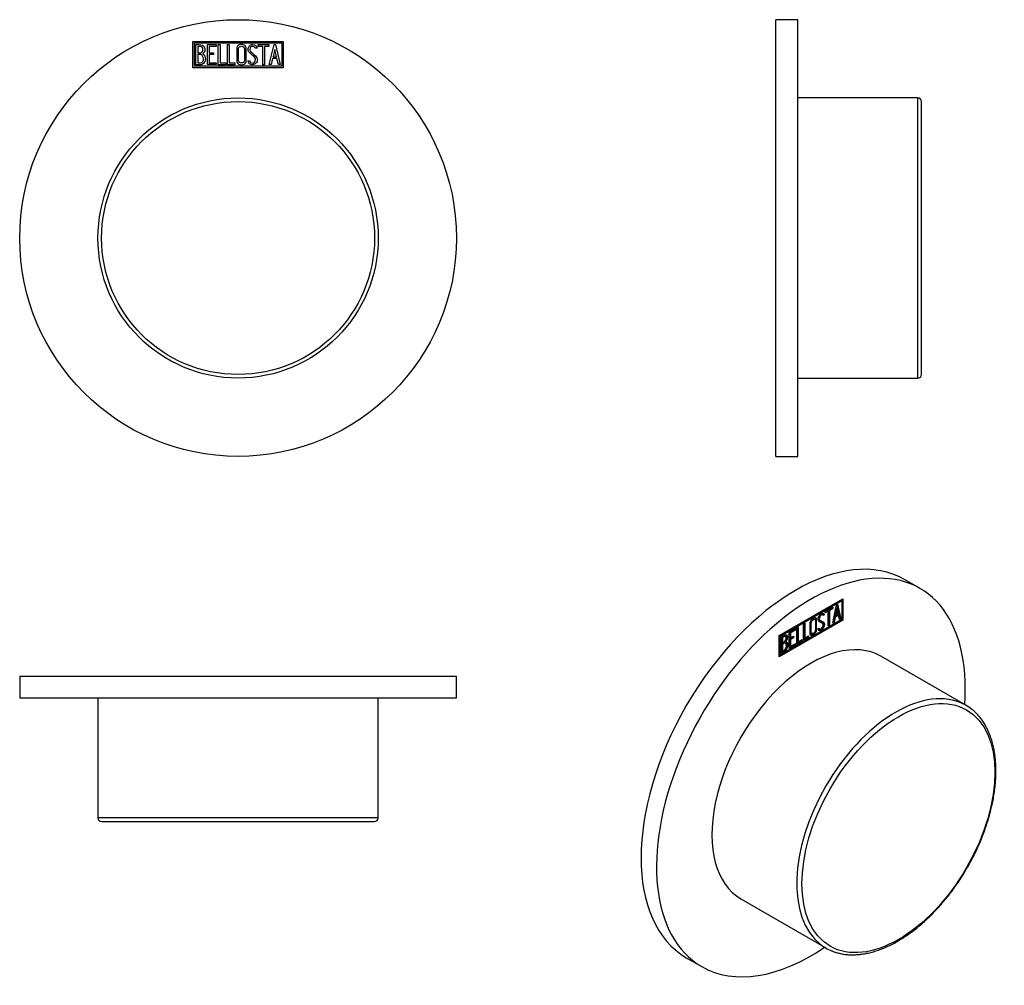
# Model space of a CAD drawing. Units: inches. Extents: x -146 to -10, y 99 to 232.
import ezdxf

# ---------------------------------------------------------------- set-up
doc = ezdxf.new("R2010")
doc.units = ezdxf.units.IN
for name, color, linetype in [('096072', 7, 'Continuous'), ('882019', 7, 'Continuous'), ('Default', 7, 'Continuous')]:
    doc.layers.add(name, color=color, linetype=linetype)

# ---------------------------------------------------------------- blocks, each defined once
blk = doc.blocks.new('SE4')
at = {"layer": '096072', "color": 7, "linetype": 'Continuous', "ltscale": 25.4}
for radius in [19.25, 18.75]:
    blk.add_circle((-115.69, 201.68), radius, dxfattribs=at)
at = {"layer": '882019', "color": 7, "linetype": 'Continuous', "ltscale": 25.4}
for p, q in [((-121.89, 225.08), (-121.89, 228.68)), ((-121.89, 228.68), (-109.5, 228.68)), ((-109.5, 228.68), (-109.5, 225.08)), ((-121.69, 225.28), (-121.69, 228.48)), ((-121.69, 228.48), (-109.7, 228.48)), ((-121.49, 225.5), (-121.49, 228.27)), ((-121.23, 228.01), (-121.23, 227.13)), ((-119.91, 225.51), (-119.91, 228.26)), ((-119.91, 228.26), (-118.71, 228.26)), ((-118.71, 228.01), (-119.66, 228.01)), ((-119.66, 228.01), (-119.66, 227.15)), ((-118.71, 228.26), (-118.71, 228.01)), ((-118.41, 225.5), (-118.41, 228.26)), ((-118.41, 228.26), (-118.16, 228.26)), ((-118.16, 228.26), (-118.16, 225.75)), ((-117.15, 225.5), (-117.15, 228.26)), ((-117.15, 228.26), (-116.9, 228.26)), ((-116.9, 228.26), (-116.9, 225.75)), ((-113.09, 227.76), (-113.35, 227.76)), ((-113.13, 227.91), (-113.09, 227.76)), ((-112.91, 228.01), (-112.91, 228.26)), ((-112.91, 228.26), (-111.47, 228.26)), ((-112.31, 228.01), (-112.91, 228.01)), ((-112.31, 225.5), (-112.31, 228.01)), ((-111.47, 228.01), (-112.06, 228.01)), ((-112.06, 228.01), (-112.06, 225.5)), ((-111.47, 228.26), (-111.47, 228.01)), ((-111.41, 225.51), (-110.73, 228.27)), ((-110.64, 227.6), (-110.87, 226.58)), ((-110.73, 228.27), (-110.54, 228.27)), ((-110.4, 226.58), (-110.64, 227.6)), ((-110.54, 228.27), (-109.9, 225.51)), ((-109.7, 228.48), (-109.7, 225.28)), ((-121.23, 226.89), (-121.23, 225.75)), ((-119.66, 227.15), (-119.06, 227.15)), ((-119.06, 226.9), (-119.66, 226.9)), ((-119.66, 226.9), (-119.66, 225.75)), ((-119.06, 227.15), (-119.06, 226.9)), ((-114.28, 225.83), (-114.34, 226.02)), ((-114.34, 226.02), (-114.1, 226.02)), ((-110.95, 226.33), (-111.15, 225.51)), ((-110.35, 226.33), (-110.95, 226.33)), ((-110.87, 226.58), (-110.4, 226.58)), ((-110.15, 225.51), (-110.35, 226.33)), ((-109.5, 225.08), (-121.89, 225.08)), ((-109.7, 225.28), (-121.69, 225.28)), ((-118.71, 225.51), (-119.91, 225.51)), ((-119.66, 225.75), (-118.71, 225.75)), ((-118.71, 225.75), (-118.71, 225.51)), ((-117.39, 225.5), (-118.41, 225.5)), ((-118.16, 225.75), (-117.39, 225.75)), ((-117.39, 225.75), (-117.39, 225.5)), ((-116.13, 225.5), (-117.15, 225.5)), ((-116.9, 225.75), (-116.13, 225.75)), ((-116.13, 225.75), (-116.13, 225.5)), ((-112.06, 225.5), (-112.31, 225.5)), ((-111.15, 225.51), (-111.41, 225.51)), ((-109.9, 225.51), (-110.15, 225.51))]:
    blk.add_line(p, q, dxfattribs=at)
blk.add_circle((-115.69, 201.68), 30, dxfattribs=at)
for points, knots in [([(-121.49, 228.27), (-121.34, 228.27), (-121.2, 228.27), (-121.06, 228.27), (-120.66, 228.27), (-120.41, 228.14), (-120.31, 227.87), (-120.27, 227.79), (-120.26, 227.69), (-120.26, 227.46), (-120.28, 227.35), (-120.33, 227.26), (-120.36, 227.19), (-120.43, 227.11), (-120.53, 227)], [0, 0, 0, 0, 0.185694, 0.185694, 0.185694, 0.581176, 0.581176, 0.581176, 0.704726, 0.704726, 0.855456, 0.855456, 0.855456, 1, 1, 1, 1]), ([(-120.51, 227.58), (-120.51, 227.72), (-120.55, 227.83), (-120.64, 227.91), (-120.72, 227.98), (-120.84, 228.01), (-120.98, 228.01), (-121.06, 228.01), (-121.14, 228.01), (-121.23, 228.01)], [0, 0, 0, 0, 0.372175, 0.372175, 0.372175, 0.744636, 0.744636, 0.744636, 1, 1, 1, 1]), ([(-121.23, 227.13), (-121.09, 227.13), (-120.95, 227.13), (-120.81, 227.13), (-120.72, 227.13), (-120.65, 227.18), (-120.59, 227.29), (-120.53, 227.39), (-120.51, 227.49), (-120.51, 227.58)], [0, 0, 0, 0, 0.409997, 0.409997, 0.409997, 0.701848, 0.701848, 0.701848, 1, 1, 1, 1]), ([(-114.57, 226.03), (-114.57, 225.87), (-114.64, 225.74), (-114.78, 225.63), (-114.9, 225.53), (-115.05, 225.48), (-115.39, 225.48), (-115.53, 225.53), (-115.67, 225.63), (-115.81, 225.74), (-115.88, 225.88), (-115.88, 226.04), (-115.88, 226.6), (-115.88, 227.16), (-115.88, 227.73), (-115.88, 227.9), (-115.81, 228.04), (-115.67, 228.15), (-115.54, 228.24), (-115.39, 228.28), (-115.05, 228.28), (-114.9, 228.23), (-114.78, 228.13), (-114.64, 228.03), (-114.57, 227.89), (-114.57, 227.73), (-114.57, 227.16), (-114.57, 226.6), (-114.57, 226.03)], [0, 0, 0, 0, 0.065711, 0.065711, 0.065711, 0.132952, 0.132952, 0.198532, 0.198532, 0.198532, 0.264847, 0.264847, 0.264847, 0.49889, 0.49889, 0.49889, 0.567221, 0.567221, 0.567221, 0.633743, 0.633743, 0.699454, 0.699454, 0.699454, 0.765411, 0.765411, 0.765411, 1, 1, 1, 1]), ([(-114.83, 226.08), (-114.83, 226.61), (-114.83, 227.15), (-114.83, 227.68), (-114.83, 227.79), (-114.87, 227.87), (-114.94, 227.94), (-115.01, 228), (-115.11, 228.03), (-115.31, 228.03), (-115.39, 228), (-115.48, 227.95), (-115.58, 227.89), (-115.64, 227.8), (-115.64, 227.69), (-115.64, 227.15), (-115.64, 226.61), (-115.64, 226.08), (-115.64, 225.97), (-115.58, 225.88), (-115.48, 225.82), (-115.39, 225.76), (-115.3, 225.74), (-115.12, 225.74), (-115.04, 225.76), (-114.96, 225.82), (-114.87, 225.88), (-114.83, 225.97), (-114.83, 226.08)], [0, 0, 0, 0, 0.288367, 0.288367, 0.288367, 0.340198, 0.340198, 0.340198, 0.394382, 0.394382, 0.442191, 0.442191, 0.442191, 0.500217, 0.500217, 0.500217, 0.789315, 0.789315, 0.789315, 0.846578, 0.846578, 0.846578, 0.895123, 0.895123, 0.944797, 0.944797, 0.944797, 1, 1, 1, 1]), ([(-114.1, 226.02), (-114.05, 225.92), (-114.01, 225.85), (-113.98, 225.82), (-113.92, 225.75), (-113.84, 225.72), (-113.6, 225.72), (-113.49, 225.76), (-113.42, 225.85), (-113.33, 225.93), (-113.3, 226.04), (-113.3, 226.32), (-113.38, 226.47), (-113.55, 226.63), (-113.64, 226.71), (-113.8, 226.86), (-114.04, 227.08), (-114.22, 227.25), (-114.31, 227.41), (-114.31, 227.77), (-114.26, 227.94), (-114.16, 228.06), (-114.05, 228.2), (-113.9, 228.27), (-113.41, 228.27), (-113.22, 228.15), (-113.13, 227.91)], [0, 0, 0, 0, 0.048835, 0.048835, 0.048835, 0.106697, 0.106697, 0.181092, 0.181092, 0.181092, 0.271968, 0.271968, 0.368614, 0.368614, 0.368614, 0.508902, 0.508902, 0.508902, 0.609862, 0.609862, 0.738718, 0.738718, 0.738718, 0.844128, 0.844128, 1, 1, 1, 1]), ([(-113.35, 227.76), (-113.38, 227.93), (-113.49, 228.02), (-113.82, 228.02), (-113.91, 227.97), (-113.98, 227.89), (-114.04, 227.81), (-114.07, 227.71), (-114.07, 227.46), (-113.98, 227.32), (-113.8, 227.16), (-113.72, 227.08), (-113.55, 226.93), (-113.31, 226.7), (-113.13, 226.53), (-113.04, 226.36), (-113.04, 226.2)], [0, 0, 0, 0, 0.173905, 0.173905, 0.27789, 0.27789, 0.27789, 0.427301, 0.427301, 0.566752, 0.566752, 0.566752, 0.800829, 0.800829, 0.800829, 1, 1, 1, 1]), ([(-120.18, 226.29), (-120.18, 226.12), (-120.24, 225.95), (-120.35, 225.78), (-120.48, 225.59), (-120.63, 225.5), (-120.8, 225.5), (-121.03, 225.5), (-121.26, 225.5), (-121.49, 225.5)], [0, 0, 0, 0, 0.308043, 0.308043, 0.308043, 0.614915, 0.614915, 0.614915, 1, 1, 1, 1]), ([(-120.44, 226.3), (-120.44, 226.43), (-120.48, 226.56), (-120.56, 226.68), (-120.65, 226.82), (-120.76, 226.89), (-120.88, 226.89), (-121, 226.89), (-121.11, 226.89), (-121.23, 226.89)], [0, 0, 0, 0, 0.353452, 0.353452, 0.353452, 0.701298, 0.701298, 0.701298, 1, 1, 1, 1]), ([(-121.23, 225.75), (-121.1, 225.75), (-120.97, 225.75), (-120.84, 225.75), (-120.72, 225.75), (-120.62, 225.81), (-120.54, 225.94), (-120.47, 226.05), (-120.44, 226.17), (-120.44, 226.3)], [0, 0, 0, 0, 0.338989, 0.338989, 0.338989, 0.667999, 0.667999, 0.667999, 1, 1, 1, 1]), ([(-113.04, 226.2), (-113.04, 225.99), (-113.11, 225.82), (-113.23, 225.69), (-113.36, 225.57), (-113.52, 225.5), (-113.88, 225.5), (-114.01, 225.53), (-114.1, 225.61), (-114.13, 225.64), (-114.19, 225.71), (-114.28, 225.83)], [0, 0, 0, 0, 0.310892, 0.310892, 0.310892, 0.619798, 0.619798, 0.840008, 0.840008, 0.840008, 1, 1, 1, 1])]:
    blk.add_open_spline(points, degree=3, knots=knots, dxfattribs=at)
blk.add_open_spline([(-120.53, 227), (-120.3, 226.8), (-120.18, 226.56), (-120.18, 226.29)], degree=3, dxfattribs=at)
blk = doc.blocks.new('SE5')
at = {"layer": '096072', "color": 7, "linetype": 'Continuous', "ltscale": 25.4}
for p, q in [((-22.29, 220.93), (-38.79, 220.93)), ((-22.29, 182.43), (-22.29, 220.93)), ((-21.79, 182.93), (-21.79, 220.43)), ((-38.79, 182.43), (-22.29, 182.43))]:
    blk.add_line(p, q, dxfattribs=at)
for centre, start, end in [((-22.29, 220.43), 0, 90), ((-22.29, 182.93), 270, 360)]:
    blk.add_arc(centre, 0.5, start, end, dxfattribs=at)
at = {"layer": '882019', "color": 7, "linetype": 'Continuous', "ltscale": 25.4}
for p, q in [((-41.79, 171.68), (-41.79, 231.68)), ((-38.79, 231.68), (-41.79, 231.68)), ((-38.79, 171.68), (-38.79, 231.68)), ((-41.79, 171.68), (-38.79, 171.68))]:
    blk.add_line(p, q, dxfattribs=at)
blk = doc.blocks.new('SE6')
at = {"layer": '096072', "color": 7, "linetype": 'Continuous', "ltscale": 25.4}
for p, q in [((-134.94, 138.49), (-134.94, 121.99)), ((-96.44, 121.99), (-96.44, 138.49)), ((-96.44, 121.99), (-134.94, 121.99)), ((-134.44, 121.49), (-96.94, 121.49))]:
    blk.add_line(p, q, dxfattribs=at)
for centre, start, end in [((-134.44, 121.99), 180, 270), ((-96.94, 121.99), 270, 360)]:
    blk.add_arc(centre, 0.5, start, end, dxfattribs=at)
at = {"layer": '882019', "color": 7, "linetype": 'Continuous', "ltscale": 25.4}
for p, q in [((-145.69, 141.49), (-85.69, 141.49)), ((-145.69, 141.49), (-145.69, 138.49)), ((-85.69, 138.49), (-85.69, 141.49)), ((-145.69, 138.49), (-85.69, 138.49))]:
    blk.add_line(p, q, dxfattribs=at)
blk = doc.blocks.new('SE7')
at = {"layer": '096072', "color": 7, "linetype": 'Continuous', "ltscale": 25.4}
for p, q in [((-15.7, 137.48), (-27.37, 144.21)), ((-46.62, 110.87), (-34.95, 104.13))]:
    blk.add_line(p, q, dxfattribs=at)
for centre, start_param, end_param in [((-36.99, 127.54), 0, 3.141593), ((-25.33, 120.8), 0.07902, 3.058332), ((-25.33, 120.8), 0, 0.07902), ((-25.33, 120.8), 6.198383, 6.283185), ((-25.33, 120.8), 3.058332, 3.222122)]:
    blk.add_ellipse(centre, major_axis=(9.62, 16.67), ratio=0.57735, start_param=start_param, end_param=end_param, dxfattribs=at)
blk.add_ellipse((-24.97, 120.6), major_axis=(-9.37, -16.24), ratio=0.57735, dxfattribs=at)
blk.add_open_spline([(-34.1, 103.72), (-34.09, 103.72), (-33.91, 103.63), (-33.5, 103.5), (-32.91, 103.35), (-32.29, 103.24), (-31.65, 103.19), (-31, 103.18), (-30.33, 103.23), (-29.64, 103.32), (-28.94, 103.47), (-28.23, 103.66), (-27.52, 103.9), (-26.8, 104.19), (-26.07, 104.52), (-25.34, 104.9), (-24.62, 105.33), (-23.89, 105.8), (-23.17, 106.31), (-22.46, 106.86), (-21.75, 107.45), (-21.06, 108.08), (-20.37, 108.74), (-19.7, 109.43), (-19.05, 110.16), (-18.41, 110.92), (-17.8, 111.7), (-17.2, 112.51), (-16.63, 113.34), (-16.08, 114.19), (-15.56, 115.07), (-15.06, 115.95), (-14.59, 116.85), (-14.15, 117.76), (-13.74, 118.68), (-13.37, 119.61), (-13.03, 120.53), (-12.72, 121.46), (-12.44, 122.39), (-12.21, 123.32), (-12, 124.23), (-11.84, 125.14), (-11.71, 126.04), (-11.62, 126.92), (-11.57, 127.78), (-11.56, 128.63), (-11.59, 129.46), (-11.65, 130.26), (-11.76, 131.03), (-11.9, 131.78), (-12.09, 132.5), (-12.31, 133.18), (-12.56, 133.83), (-12.86, 134.45), (-13.19, 135.02), (-13.55, 135.56), (-13.95, 136.05), (-14.38, 136.49), (-14.7, 136.79), (-14.87, 136.91), (-14.88, 136.92)], degree=3, knots=[0, 0, 0, 0, 0.000889, 0.01832, 0.03578, 0.053285, 0.070845, 0.088468, 0.106153, 0.123895, 0.141686, 0.159517, 0.177378, 0.19526, 0.213157, 0.231061, 0.248968, 0.266874, 0.284776, 0.302673, 0.320564, 0.33845, 0.35633, 0.374204, 0.392073, 0.409938, 0.427799, 0.445657, 0.463512, 0.481366, 0.499219, 0.517071, 0.534924, 0.552778, 0.570634, 0.588493, 0.606355, 0.624221, 0.642092, 0.659969, 0.677852, 0.695741, 0.713638, 0.731542, 0.749453, 0.767371, 0.785293, 0.80322, 0.821146, 0.839066, 0.856975, 0.874865, 0.892726, 0.910549, 0.928323, 0.94604, 0.963693, 0.98128, 0.998805, 1, 1, 1, 1], dxfattribs=at)
at = {"layer": '882019', "color": 7, "linetype": 'Continuous', "ltscale": 25.4}
for p, q in [((-21.99, 153.52), (-24.11, 154.75)), ((-41.37, 147.06), (-32.61, 152.11)), ((-41.23, 146.98), (-32.76, 151.87)), ((-32.9, 151.95), (-32.76, 151.87)), ((-32.76, 152.03), (-32.76, 151.87)), ((-32.76, 151.87), (-32.76, 149.26)), ((-32.61, 152.11), (-32.61, 149.17)), ((-35.03, 150.38), (-34, 150.97)), ((-34.74, 150.5), (-35.03, 150.33)), ((-34.6, 150.42), (-35.03, 150.17)), ((-35.03, 150.17), (-35.03, 150.38)), ((-34.74, 150.5), (-34.6, 150.42)), ((-34.6, 148.37), (-34.6, 150.42)), ((-34.14, 150.84), (-34.56, 150.6)), ((-34.56, 150.6), (-34.42, 150.52)), ((-34.56, 150.6), (-34.56, 148.55)), ((-34, 150.76), (-34.42, 150.52)), ((-34.42, 150.52), (-34.42, 148.47)), ((-34.14, 150.89), (-34.14, 150.84)), ((-34.14, 150.84), (-34, 150.76)), ((-34, 150.97), (-34, 150.76)), ((-33.96, 148.74), (-33.48, 151.27)), ((-33.56, 150.85), (-33.72, 149.92)), ((-33.42, 150.77), (-33.58, 149.84)), ((-33.56, 150.85), (-33.42, 150.77)), ((-33.48, 151.27), (-33.35, 151.35)), ((-33.46, 151.29), (-33.04, 149.44)), ((-33.25, 150.03), (-33.42, 150.77)), ((-33.35, 151.35), (-32.9, 149.36)), ((-32.61, 149.17), (-41.37, 144.12)), ((-32.76, 149.26), (-41.23, 144.36)), ((-36.43, 149.27), (-36.6, 149.37)), ((-35.85, 149.23), (-35.67, 149.13)), ((-35.44, 148.76), (-35.61, 148.86)), ((-35.37, 149.88), (-35.55, 149.99)), ((-35.29, 149.97), (-35.41, 149.91)), ((-35.15, 149.89), (-35.33, 149.79)), ((-35.32, 150.09), (-35.18, 150)), ((-35.32, 150.09), (-35.29, 149.97)), ((-35.29, 149.97), (-35.15, 149.89)), ((-35.18, 150), (-35.15, 149.89)), ((-33.78, 148.85), (-33.96, 148.74)), ((-33.92, 148.93), (-33.93, 148.93)), ((-33.78, 149.68), (-33.92, 148.93)), ((-33.92, 148.93), (-33.78, 148.85)), ((-33.35, 149.93), (-33.78, 149.68)), ((-33.78, 149.68), (-33.64, 149.6)), ((-33.64, 149.6), (-33.78, 148.85)), ((-33.72, 149.92), (-33.58, 149.84)), ((-33.21, 149.84), (-33.64, 149.6)), ((-33.58, 149.84), (-33.25, 150.03)), ((-33.35, 149.93), (-33.21, 149.84)), ((-33.07, 149.25), (-33.21, 149.84)), ((-33.04, 149.44), (-33.11, 149.4)), ((-32.9, 149.36), (-33.07, 149.25)), ((-33.04, 149.44), (-32.9, 149.36)), ((-32.76, 149.26), (-32.61, 149.17)), ((-39.97, 147.52), (-39.12, 148.01)), ((-39.97, 145.27), (-39.97, 147.52)), ((-39.26, 147.89), (-39.94, 147.5)), ((-39.94, 147.5), (-39.8, 147.42)), ((-39.94, 147.5), (-39.94, 146.8)), ((-39.12, 147.81), (-39.8, 147.42)), ((-39.26, 147.93), (-39.26, 147.89)), ((-39.26, 147.89), (-39.12, 147.81)), ((-39.12, 148.01), (-39.12, 147.81)), ((-38.91, 148.14), (-38.73, 148.24)), ((-38.91, 145.88), (-38.91, 148.14)), ((-38.88, 148.16), (-38.88, 146.27)), ((-38.73, 148.24), (-38.73, 146.19)), ((-38.02, 148.65), (-37.84, 148.75)), ((-38.02, 146.4), (-38.02, 148.65)), ((-37.98, 148.67), (-37.98, 146.79)), ((-37.84, 148.75), (-37.84, 146.7)), ((-36.04, 147.97), (-35.87, 148.06)), ((-35.99, 147.83), (-36.04, 147.97)), ((-35.92, 148.03), (-35.76, 147.94)), ((-35.26, 148.72), (-35.12, 148.64)), ((-34.56, 148.55), (-34.6, 148.53)), ((-34.42, 148.47), (-34.6, 148.37)), ((-34.56, 148.55), (-34.42, 148.47)), ((-41.37, 144.12), (-41.37, 147.06)), ((-41.37, 147.06), (-41.23, 146.98)), ((-41.23, 144.36), (-41.23, 146.98)), ((-41.09, 144.62), (-41.09, 146.88)), ((-41.05, 146.86), (-40.91, 146.78)), ((-41.05, 146.86), (-41.05, 146.14)), ((-41.05, 146.14), (-40.91, 146.06)), ((-40.91, 146.78), (-40.91, 146.06)), ((-40.47, 146), (-40.65, 146.11)), ((-40.46, 146.92), (-40.63, 147.02)), ((-40.55, 146.32), (-40.41, 146.23)), ((-39.52, 146.84), (-39.94, 146.59)), ((-39.94, 146.8), (-39.8, 146.72)), ((-39.94, 146.59), (-39.8, 146.51)), ((-39.94, 146.59), (-39.94, 145.65)), ((-39.8, 147.42), (-39.8, 146.72)), ((-39.8, 146.72), (-39.37, 146.96)), ((-39.37, 146.75), (-39.8, 146.51)), ((-39.8, 146.51), (-39.8, 145.57)), ((-39.52, 146.88), (-39.52, 146.84)), ((-39.52, 146.84), (-39.37, 146.75)), ((-39.37, 146.96), (-39.37, 146.75)), ((-38.33, 146.38), (-38.91, 146.04)), ((-38.19, 146.3), (-38.91, 145.88)), ((-38.88, 146.27), (-38.73, 146.19)), ((-38.73, 146.19), (-38.19, 146.5)), ((-38.33, 146.42), (-38.33, 146.38)), ((-38.33, 146.38), (-38.19, 146.3)), ((-38.19, 146.5), (-38.19, 146.3)), ((-37.44, 146.89), (-38.02, 146.56)), ((-37.3, 146.81), (-38.02, 146.4)), ((-37.98, 146.79), (-37.84, 146.7)), ((-37.84, 146.7), (-37.3, 147.02)), ((-37.44, 146.93), (-37.44, 146.89)), ((-37.44, 146.89), (-37.3, 146.81)), ((-37.3, 147.02), (-37.3, 146.81)), ((-37.05, 147.44), (-36.87, 147.34)), ((-41.05, 145.94), (-40.91, 145.86)), ((-41.05, 145.94), (-41.05, 145.02)), ((-41.05, 145.02), (-40.91, 144.93)), ((-40.91, 145.86), (-40.91, 144.93)), ((-40.31, 145.89), (-40.17, 145.8)), ((-39.26, 145.84), (-39.97, 145.44)), ((-39.12, 145.76), (-39.97, 145.27)), ((-39.94, 145.65), (-39.8, 145.57)), ((-39.8, 145.57), (-39.12, 145.96)), ((-39.26, 145.88), (-39.26, 145.84)), ((-39.26, 145.84), (-39.12, 145.76)), ((-39.12, 145.96), (-39.12, 145.76)), ((-41.37, 144.45), (-41.23, 144.36)), ((-41.23, 144.36), (-41.37, 144.28)), ((-54.11, 102.78), (-51.99, 101.56))]:
    blk.add_line(p, q, dxfattribs=at)
for centre, start, end in [((-40.73, 145.93), 50.7226, 58.2331), ((-40.58, 145.85), 353.6276, 65.78), ((-40.73, 145.93), 353.6276, 29.4457)]:
    blk.add_arc(centre, 0.421, start, end, dxfattribs=at)
for centre, start_param, end_param in [((-39.11, 128.77), 3.141593, 6.283185), ((-36.99, 127.54), 2.267466, 6.283185), ((-36.99, 127.54), 0, 0.874127)]:
    blk.add_ellipse(centre, major_axis=(-15, -25.98), ratio=0.57735, start_param=start_param, end_param=end_param, dxfattribs=at)
for points, knots in [([(-35.87, 148.06), (-35.83, 148), (-35.8, 147.96), (-35.78, 147.95), (-35.74, 147.92), (-35.68, 147.93), (-35.51, 148.02), (-35.44, 148.1), (-35.38, 148.2), (-35.32, 148.3), (-35.3, 148.41), (-35.3, 148.63), (-35.36, 148.72), (-35.48, 148.78), (-35.54, 148.81), (-35.65, 148.87), (-35.83, 148.95), (-35.95, 149.02), (-36.01, 149.11), (-36.01, 149.41), (-35.98, 149.56), (-35.91, 149.71), (-35.83, 149.87), (-35.72, 149.98), (-35.38, 150.18), (-35.25, 150.16), (-35.18, 150)], [0, 0, 0, 0, 0.048835, 0.048835, 0.048835, 0.106697, 0.106697, 0.181092, 0.181092, 0.181092, 0.271968, 0.271968, 0.368614, 0.368614, 0.368614, 0.508902, 0.508902, 0.508902, 0.609862, 0.609862, 0.738718, 0.738718, 0.738718, 0.844128, 0.844128, 1, 1, 1, 1]), ([(-36.2, 147.88), (-36.2, 147.75), (-36.25, 147.61), (-36.34, 147.47), (-36.43, 147.34), (-36.54, 147.24), (-36.78, 147.1), (-36.88, 147.08), (-36.97, 147.11), (-37.08, 147.14), (-37.13, 147.22), (-37.13, 147.35), (-37.13, 147.81), (-37.13, 148.27), (-37.13, 148.73), (-37.13, 148.87), (-37.08, 149.01), (-36.97, 149.16), (-36.89, 149.29), (-36.78, 149.38), (-36.54, 149.52), (-36.43, 149.54), (-36.34, 149.51), (-36.25, 149.48), (-36.2, 149.4), (-36.2, 149.26), (-36.2, 148.8), (-36.2, 148.34), (-36.2, 147.88)], [0, 0, 0, 0, 0.065711, 0.065711, 0.065711, 0.132952, 0.132952, 0.198532, 0.198532, 0.198532, 0.264847, 0.264847, 0.264847, 0.49889, 0.49889, 0.49889, 0.567221, 0.567221, 0.567221, 0.633743, 0.633743, 0.699454, 0.699454, 0.699454, 0.765411, 0.765411, 0.765411, 1, 1, 1, 1]), ([(-36.38, 147.81), (-36.38, 148.25), (-36.38, 148.69), (-36.38, 149.13), (-36.38, 149.21), (-36.41, 149.26), (-36.46, 149.28), (-36.51, 149.3), (-36.58, 149.29), (-36.72, 149.21), (-36.78, 149.15), (-36.84, 149.08), (-36.91, 148.98), (-36.95, 148.89), (-36.95, 148.8), (-36.95, 148.36), (-36.95, 147.92), (-36.95, 147.48), (-36.95, 147.4), (-36.91, 147.35), (-36.84, 147.34), (-36.78, 147.33), (-36.72, 147.34), (-36.59, 147.41), (-36.53, 147.47), (-36.47, 147.54), (-36.41, 147.63), (-36.38, 147.72), (-36.38, 147.81)], [0, 0, 0, 0, 0.288367, 0.288367, 0.288367, 0.340198, 0.340198, 0.340198, 0.394382, 0.394382, 0.442191, 0.442191, 0.442191, 0.500217, 0.500217, 0.500217, 0.789315, 0.789315, 0.789315, 0.846578, 0.846578, 0.846578, 0.895123, 0.895123, 0.944797, 0.944797, 0.944797, 1, 1, 1, 1]), ([(-36.58, 149.36), (-36.59, 149.36), (-36.6, 149.36), (-36.6, 149.37), (-36.65, 149.39), (-36.72, 149.37), (-36.84, 149.3), (-36.88, 149.27), (-36.92, 149.23)], [0.33402165, 0.33402165, 0.33402165, 0.33402165, 0.34019752, 0.34019752, 0.34019752, 0.39438172, 0.39438172, 0.42582734, 0.42582734, 0.42582734, 0.42582734]), ([(-36.38, 149.51), (-36.35, 149.47), (-36.34, 149.41), (-36.34, 149.35), (-36.34, 149.28), (-36.34, 149.21), (-36.34, 149.14)], [0.73174527, 0.73174527, 0.73174527, 0.73174527, 0.76541113, 0.76541113, 0.76541113, 0.8006968, 0.8006968, 0.8006968, 0.8006968]), ([(-35.98, 149.53), (-35.98, 149.5), (-35.98, 149.47), (-35.98, 149.35), (-35.93, 149.28), (-35.83, 149.22)], [0.3776351, 0.3776351, 0.3776351, 0.3776351, 0.4273014, 0.4273014, 0.5514694, 0.5514694, 0.5514694, 0.5514694]), ([(-35.6, 148.85), (-35.6, 148.86), (-35.61, 148.86), (-35.62, 148.87), (-35.67, 148.89), (-35.75, 148.93), (-35.87, 148.99)], [0.3620698, 0.3620698, 0.3620698, 0.3620698, 0.3686145, 0.3686145, 0.3686145, 0.4803853, 0.4803853, 0.4803853, 0.4803853]), ([(-35.33, 149.79), (-35.35, 149.92), (-35.44, 149.94), (-35.67, 149.81), (-35.73, 149.74), (-35.78, 149.64), (-35.82, 149.55), (-35.84, 149.45), (-35.84, 149.26), (-35.78, 149.18), (-35.65, 149.12), (-35.59, 149.09), (-35.48, 149.03), (-35.31, 148.94), (-35.18, 148.87), (-35.12, 148.77), (-35.12, 148.64)], [0, 0, 0, 0, 0.173905, 0.173905, 0.27789, 0.27789, 0.27789, 0.427301, 0.427301, 0.566752, 0.566752, 0.566752, 0.800829, 0.800829, 0.800829, 1, 1, 1, 1]), ([(-35.53, 149.98), (-35.57, 150), (-35.64, 149.99), (-35.73, 149.94), (-35.74, 149.93), (-35.75, 149.92)], [0.0720988, 0.0720988, 0.0720988, 0.0720988, 0.1739055, 0.1739055, 0.1840061, 0.1840061, 0.1840061, 0.1840061]), ([(-37.09, 147.6), (-37.09, 147.59), (-37.09, 147.58), (-37.09, 147.56), (-37.09, 147.5), (-37.07, 147.46), (-37.03, 147.43)], [0.78125, 0.78125, 0.78125, 0.78125, 0.78931528, 0.78931528, 0.78931528, 0.83097585, 0.83097585, 0.83097585, 0.83097585]), ([(-35.12, 148.64), (-35.12, 148.47), (-35.16, 148.31), (-35.25, 148.15), (-35.34, 148), (-35.46, 147.87), (-35.71, 147.73), (-35.8, 147.7), (-35.86, 147.73), (-35.89, 147.74), (-35.93, 147.77), (-35.99, 147.83)], [0, 0, 0, 0, 0.310892, 0.310892, 0.310892, 0.619798, 0.619798, 0.840008, 0.840008, 0.840008, 1, 1, 1, 1]), ([(-35.59, 147.99), (-35.63, 147.94), (-35.69, 147.9), (-35.83, 147.82), (-35.91, 147.79), (-35.97, 147.8)], [0.499553, 0.499553, 0.499553, 0.499553, 0.6197982, 0.6197982, 0.802596, 0.802596, 0.802596, 0.802596]), ([(-41.09, 146.88), (-40.99, 146.94), (-40.89, 147), (-40.79, 147.06), (-40.51, 147.22), (-40.33, 147.21), (-40.25, 147.04), (-40.23, 146.99), (-40.22, 146.92), (-40.22, 146.73), (-40.24, 146.63), (-40.27, 146.53), (-40.29, 146.46), (-40.34, 146.37), (-40.41, 146.23)], [0, 0, 0, 0, 0.185694, 0.185694, 0.185694, 0.581176, 0.581176, 0.581176, 0.704726, 0.704726, 0.855456, 0.855456, 0.855456, 1, 1, 1, 1]), ([(-40.61, 147.01), (-40.62, 147.01), (-40.63, 147.01), (-40.63, 147.01), (-40.69, 147.04), (-40.77, 147.02), (-40.87, 146.96), (-40.93, 146.93), (-40.99, 146.9), (-41.05, 146.86)], [0.3399078, 0.3399078, 0.3399078, 0.3399078, 0.3721749, 0.3721749, 0.3721749, 0.7446355, 0.7446355, 0.7446355, 1, 1, 1, 1]), ([(-40.63, 146.1), (-40.68, 146.12), (-40.74, 146.12), (-40.8, 146.09), (-40.88, 146.04), (-40.97, 145.99), (-41.05, 145.94)], [0.4517774, 0.4517774, 0.4517774, 0.4517774, 0.7012982, 0.7012982, 0.7012982, 1, 1, 1, 1]), ([(-40.39, 146.72), (-40.39, 146.84), (-40.43, 146.91), (-40.49, 146.93), (-40.55, 146.96), (-40.63, 146.94), (-40.73, 146.88), (-40.79, 146.85), (-40.85, 146.81), (-40.91, 146.78)], [0, 0, 0, 0, 0.372175, 0.372175, 0.372175, 0.744636, 0.744636, 0.744636, 1, 1, 1, 1]), ([(-40.91, 146.06), (-40.81, 146.12), (-40.71, 146.17), (-40.61, 146.23), (-40.55, 146.27), (-40.5, 146.34), (-40.45, 146.46), (-40.41, 146.56), (-40.39, 146.64), (-40.39, 146.72)], [0, 0, 0, 0, 0.409997, 0.409997, 0.409997, 0.701848, 0.701848, 0.701848, 1, 1, 1, 1]), ([(-40.43, 147.18), (-40.42, 147.17), (-40.41, 147.15), (-40.4, 147.12), (-40.37, 147.07), (-40.36, 147), (-40.36, 146.81), (-40.38, 146.72), (-40.41, 146.62)], [0.5296083, 0.5296083, 0.5296083, 0.5296083, 0.581176, 0.581176, 0.581176, 0.7047255, 0.7047255, 0.8510973, 0.8510973, 0.8510973, 0.8510973]), ([(-36.58, 147.43), (-36.64, 147.36), (-36.72, 147.29), (-36.9, 147.19), (-36.99, 147.17), (-37.07, 147.18)], [0.0875205, 0.0875205, 0.0875205, 0.0875205, 0.1329517, 0.1329517, 0.188372, 0.188372, 0.188372, 0.188372]), ([(-40.17, 145.8), (-40.17, 145.66), (-40.21, 145.5), (-40.29, 145.31), (-40.38, 145.11), (-40.48, 144.98), (-40.6, 144.9), (-40.76, 144.81), (-40.93, 144.72), (-41.09, 144.62)], [0, 0, 0, 0, 0.308043, 0.308043, 0.308043, 0.614915, 0.614915, 0.614915, 1, 1, 1, 1]), ([(-40.35, 145.7), (-40.35, 145.81), (-40.38, 145.9), (-40.43, 145.96), (-40.5, 146.04), (-40.57, 146.05), (-40.66, 146), (-40.74, 145.96), (-40.82, 145.91), (-40.91, 145.86)], [0, 0, 0, 0, 0.353452, 0.353452, 0.353452, 0.701298, 0.701298, 0.701298, 1, 1, 1, 1]), ([(-40.91, 144.93), (-40.81, 144.99), (-40.72, 145.04), (-40.63, 145.09), (-40.54, 145.14), (-40.47, 145.23), (-40.42, 145.37), (-40.37, 145.48), (-40.35, 145.6), (-40.35, 145.7)], [0, 0, 0, 0, 0.338989, 0.338989, 0.338989, 0.667999, 0.667999, 0.667999, 1, 1, 1, 1])]:
    blk.add_open_spline(points, degree=3, knots=knots, dxfattribs=at)
for points in [[(-35.43, 149.01), (-35.31, 148.94), (-35.26, 148.85), (-35.26, 148.72)], [(-35.35, 150.14), (-35.34, 150.13), (-35.33, 150.11), (-35.32, 150.09)], [(-36.34, 147.96), (-36.34, 147.88), (-36.36, 147.8), (-36.39, 147.72)], [(-35.26, 148.72), (-35.26, 148.63), (-35.27, 148.54), (-35.3, 148.46)], [(-40.93, 144.88), (-40.98, 144.85), (-41.03, 144.82), (-41.09, 144.79)], [(-40.31, 145.89), (-40.31, 145.82), (-40.32, 145.76), (-40.33, 145.69)]]:
    blk.add_open_spline(points, degree=3, dxfattribs=at)

msp = doc.modelspace()

# ---------------------------------------------------------------- block references
at = {"layer": 'Default'}
for name in ['SE4', 'SE5', 'SE7', 'SE6']:
    msp.add_blockref(name, (0, 0), dxfattribs=at)

doc.saveas('drawing.dxf')
